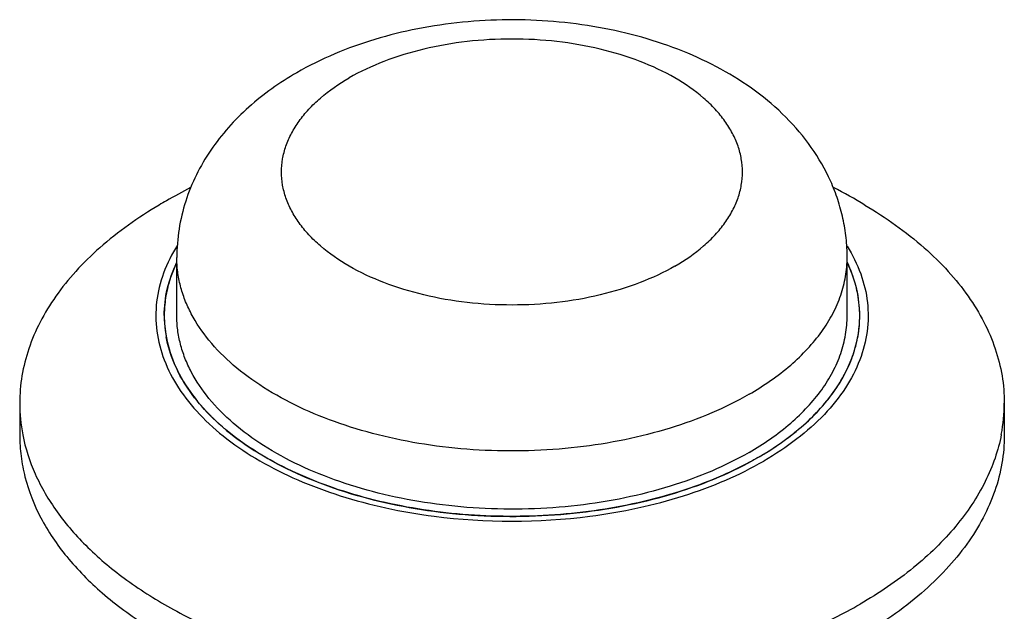
# Model space of a CAD drawing. Units: inches. Extents: x 0.4 to 16.6, y 0.6 to 10.4.
# Drawn here: x 2.4 to 3.3, y 6.2 to 6.8 of the extents above; entities that cross this region are included whole.
import ezdxf

# ---------------------------------------------------------------- set-up
doc = ezdxf.new("R2010")
doc.units = ezdxf.units.IN
doc.header["$LTSCALE"] = 0.935
doc.header["$MEASUREMENT"] = 0
doc.layers.get('0').update_dxf_attribs({"linetype": 'CONTINUOUS'})
doc.layers.add('02___PRT_ALL_AXES', color=7, linetype='CONTINUOUS')
doc.layers.add('AXIS', color=7, linetype='CONTINUOUS')

msp = doc.modelspace()

# ---------------------------------------------------------------- linework, layer by layer
at = {"color": 7, "linetype": 'CONTINUOUS'}
for centre, radius, start, end in [((2.66655, 6.4854), 0.12654, 155.29545, 161.45427), ((2.66015, 6.48769), 0.11974, 161.5171, 162.95646), ((3.08442, 6.48988), 0.10979, 0.00668, 10.4609), ((2.64988, 6.4899), 0.10922, 174.51082, 179.99233)]:
    msp.add_arc(centre, radius, start, end, dxfattribs=at)
for points, knots in [([(3.19238, 6.50982), (3.19191, 6.51237), (3.18965, 6.52269), (3.18596, 6.53268), (3.18254, 6.53987)], [0, 0, 0, 0, 0.245432, 1, 1, 1, 1]), ([(2.54567, 6.52279), (2.5451, 6.52094), (2.54304, 6.51359), (2.54171, 6.50603), (2.54117, 6.50035)], [0, 0, 0, 0, 0.252857, 1, 1, 1, 1]), ([(2.54067, 6.48992), (2.54066, 6.48061), (2.54315, 6.46154), (2.55408, 6.43401), (2.57183, 6.40791), (2.59588, 6.38375), (2.62569, 6.36197), (2.66061, 6.34297), (2.69992, 6.32714), (2.74278, 6.31478), (2.78831, 6.30617), (2.83552, 6.30147), (2.88341, 6.3008), (2.93096, 6.30416), (2.97715, 6.31148), (3.02101, 6.32262), (3.0616, 6.33732), (3.08676, 6.34973), (3.0985, 6.35651)], [0, 0, 0, 0, 0.042814, 0.087395, 0.135176, 0.187084, 0.24353, 0.304487, 0.369585, 0.438194, 0.509492, 0.582529, 0.656273, 0.729663, 0.801652, 0.871256, 0.937606, 1, 1, 1, 1]), ([(3.0985, 6.35651), (3.11284, 6.36479), (3.13293, 6.37862), (3.15565, 6.40037), (3.16949, 6.41713), (3.18042, 6.43463), (3.18834, 6.45272), (3.19313, 6.4712), (3.19421, 6.48371), (3.19421, 6.4899)], [0, 0, 0, 0, 0.28928, 0.422538, 0.548495, 0.667895, 0.78187, 0.891953, 1, 1, 1, 1])]:
    msp.add_open_spline(points, degree=3, knots=knots, dxfattribs=at)
at = {"layer": '02___PRT_ALL_AXES', "color": 7, "linetype": 'CONTINUOUS'}
for p, q in [((2.55248, 6.48991), (2.55248, 6.54456)), ((3.1824, 6.48991), (3.1824, 6.54456))]:
    msp.add_line(p, q, dxfattribs=at)
for centre, radius, start, end in [((2.651, 6.48998), 0.11033, 180.03833, 190.43572), ((3.08489, 6.48992), 0.10932, 354.51215, 359.9937), ((3.07459, 6.49217), 0.11989, 341.51776, 342.95536), ((3.04977, 6.50401), 0.14745, 327.37194, 329.94748), ((3.0187, 6.52775), 0.1866, 317.4012, 318.02558), ((2.98008, 6.56995), 0.24388, 307.0757, 308.93656)]:
    msp.add_arc(centre, radius, start, end, dxfattribs=at)
for points, knots in [([(3.1824, 6.54456), (3.1824, 6.55071), (3.18173, 6.56301), (3.17875, 6.58124), (3.17387, 6.59904), (3.16495, 6.62196), (3.14952, 6.64881), (3.12537, 6.67728), (3.09656, 6.70181), (3.06387, 6.72244), (3.02794, 6.73926), (2.98932, 6.75231), (2.94862, 6.76158), (2.90649, 6.76703), (2.86366, 6.76863), (2.82091, 6.76635), (2.77897, 6.76022), (2.72592, 6.74717), (2.68813, 6.73148), (2.66511, 6.71819)], [0, 0, 0, 0, 0.028938, 0.057821, 0.086712, 0.115589, 0.173307, 0.231384, 0.290315, 0.350613, 0.412634, 0.476478, 0.541962, 0.608661, 0.675979, 0.743236, 0.80976, 0.874977, 1, 1, 1, 1]), ([(3.02055, 6.53652), (3.03006, 6.54201), (3.04337, 6.55117), (3.05843, 6.56559), (3.06759, 6.5767), (3.07484, 6.5883), (3.08008, 6.60028), (3.08326, 6.61253), (3.08432, 6.62492), (3.08326, 6.63731), (3.08008, 6.64956), (3.07484, 6.66154), (3.06759, 6.67314), (3.05843, 6.68425), (3.04336, 6.69867), (3.02004, 6.71473), (2.98716, 6.73004), (2.94982, 6.74139), (2.90941, 6.74837), (2.86744, 6.75073), (2.82546, 6.74837), (2.78505, 6.74139), (2.74772, 6.73004), (2.7248, 6.71937), (2.71432, 6.71332)], [0, 0, 0, 0, 0.060334, 0.088128, 0.1144, 0.139302, 0.163074, 0.186034, 0.208569, 0.231104, 0.254064, 0.277836, 0.302738, 0.32901, 0.356805, 0.417138, 0.483675, 0.555467, 0.631035, 0.70857, 0.786104, 0.861672, 0.933463, 1, 1, 1, 1]), ([(2.66511, 6.71819), (2.64911, 6.70896), (2.62643, 6.69293), (2.60055, 6.6671), (2.5839, 6.64579), (2.5703, 6.62254), (2.56016, 6.59761), (2.55389, 6.57142), (2.55248, 6.5535), (2.55248, 6.54456)], [0, 0, 0, 0, 0.255606, 0.380836, 0.50505, 0.628788, 0.752436, 0.876169, 1, 1, 1, 1]), ([(3.02055, 6.53652), (3.01007, 6.53047), (2.98715, 6.5198), (2.94982, 6.50845), (2.90941, 6.50147), (2.86744, 6.49911), (2.82546, 6.50147), (2.78505, 6.50845), (2.74772, 6.5198), (2.71484, 6.53511), (2.69151, 6.55117), (2.67645, 6.56559), (2.66728, 6.5767), (2.66004, 6.58829), (2.65479, 6.60028), (2.65161, 6.61253), (2.65055, 6.62492), (2.65161, 6.63731), (2.65479, 6.64956), (2.66004, 6.66154), (2.66728, 6.67314), (2.67645, 6.68425), (2.69151, 6.69867), (2.70482, 6.70783), (2.71432, 6.71332)], [0, 0, 0, 0, 0.066537, 0.138328, 0.213896, 0.29143, 0.368965, 0.444533, 0.516325, 0.582862, 0.643195, 0.67099, 0.697262, 0.722164, 0.745936, 0.768896, 0.791431, 0.813966, 0.836926, 0.860698, 0.8856, 0.911872, 0.939666, 1, 1, 1, 1]), ([(3.09015, 6.41598), (3.07883, 6.40944), (3.05458, 6.39749), (3.01546, 6.38331), (2.97319, 6.37258), (2.92867, 6.36552), (2.88284, 6.36228), (2.83668, 6.36293), (2.79117, 6.36745), (2.7473, 6.37576), (2.70598, 6.38767), (2.66809, 6.40293), (2.63443, 6.42124), (2.6057, 6.44223), (2.58252, 6.4655), (2.56801, 6.48686), (2.55992, 6.50449), (2.55564, 6.51771), (2.55305, 6.53109), (2.55248, 6.54009), (2.55248, 6.54456)], [0, 0, 0, 0, 0.062384, 0.128722, 0.198314, 0.270291, 0.343668, 0.4174, 0.490425, 0.561712, 0.630309, 0.695397, 0.756345, 0.812783, 0.864683, 0.912458, 0.935103, 0.957108, 0.978668, 1, 1, 1, 1]), ([(3.09015, 6.41598), (3.10397, 6.42396), (3.12333, 6.43729), (3.14524, 6.45825), (3.15857, 6.47441), (3.16911, 6.49128), (3.17674, 6.50872), (3.18136, 6.52653), (3.1824, 6.53859), (3.1824, 6.54456)], [0, 0, 0, 0, 0.289273, 0.422538, 0.548499, 0.667895, 0.781869, 0.891953, 1, 1, 1, 1]), ([(2.54066, 6.48991), (2.54066, 6.4983), (2.54267, 6.51544), (2.54846, 6.53166), (2.55216, 6.53951)], [0, 0, 0, 0, 0.491643, 1, 1, 1, 1]), ([(3.19421, 6.48991), (3.19421, 6.4983), (3.1922, 6.51544), (3.18642, 6.53166), (3.18271, 6.53951)], [0, 0, 0, 0, 0.491643, 1, 1, 1, 1]), ([(3.09015, 6.36133), (3.07883, 6.35479), (3.05458, 6.34284), (3.01546, 6.32866), (2.97319, 6.31793), (2.92867, 6.31087), (2.88284, 6.30763), (2.83668, 6.30828), (2.79118, 6.31281), (2.7473, 6.32111), (2.70598, 6.33302), (2.66809, 6.34828), (2.63443, 6.36659), (2.60571, 6.38758), (2.58252, 6.41085), (2.56801, 6.43221), (2.55992, 6.44984), (2.55564, 6.46306), (2.55305, 6.47644), (2.55248, 6.48544), (2.55248, 6.4899)], [0, 0, 0, 0, 0.062384, 0.128721, 0.198314, 0.27029, 0.343668, 0.417399, 0.490424, 0.561711, 0.630308, 0.695396, 0.756344, 0.812782, 0.864683, 0.912458, 0.935103, 0.957108, 0.978668, 1, 1, 1, 1]), ([(3.09015, 6.36133), (3.10397, 6.36931), (3.12334, 6.38264), (3.14524, 6.40361), (3.15857, 6.41977), (3.16911, 6.43664), (3.17674, 6.45407), (3.18136, 6.47189), (3.1824, 6.48395), (3.1824, 6.48991)], [0, 0, 0, 0, 0.289273, 0.422539, 0.548499, 0.667895, 0.781869, 0.891953, 1, 1, 1, 1]), ([(3.18921, 6.45703), (3.18977, 6.45887), (3.19183, 6.46623), (3.19316, 6.47379), (3.19371, 6.47946)], [0, 0, 0, 0, 0.252859, 1, 1, 1, 1]), ([(3.06581, 6.33999), (3.05405, 6.3348), (3.02943, 6.32543), (2.99065, 6.31458), (2.94975, 6.30677), (2.90742, 6.30211), (2.8644, 6.30071), (2.82143, 6.30257), (2.77926, 6.30768), (2.73861, 6.31593), (2.70019, 6.32719), (2.66465, 6.34128), (2.63259, 6.35794), (2.60457, 6.37691), (2.58107, 6.3979), (2.56249, 6.42058), (2.54923, 6.4446), (2.54404, 6.46158), (2.54249, 6.47)], [0, 0, 0, 0, 0.064761, 0.13254, 0.202671, 0.274399, 0.34691, 0.419362, 0.490913, 0.560757, 0.628148, 0.692439, 0.753117, 0.80985, 0.862537, 0.911367, 0.956882, 1, 1, 1, 1]), ([(3.17739, 6.43017), (3.17852, 6.43212), (3.18274, 6.43983), (3.18622, 6.44796), (3.18829, 6.45416)], [0, 0, 0, 0, 0.255689, 1, 1, 1, 1]), ([(3.15743, 6.40295), (3.15898, 6.40468), (3.16492, 6.41153), (3.17032, 6.41884), (3.17395, 6.42451)], [0, 0, 0, 0, 0.256713, 1, 1, 1, 1]), ([(3.13335, 6.38026), (3.13542, 6.38193), (3.14337, 6.38858), (3.15085, 6.39578), (3.15606, 6.40145)], [0, 0, 0, 0, 0.257239, 1, 1, 1, 1]), ([(3.0985, 6.35651), (3.10104, 6.35797), (3.11085, 6.36383), (3.12033, 6.37026), (3.12711, 6.37538)], [0, 0, 0, 0, 0.256598, 1, 1, 1, 1]), ([(3.0985, 6.35651), (3.09592, 6.35502), (3.08525, 6.34906), (3.07426, 6.34372), (3.06581, 6.33999)], [0, 0, 0, 0, 0.244155, 1, 1, 1, 1])]:
    msp.add_open_spline(points, degree=3, knots=knots, dxfattribs=at)
at = {"layer": 'AXIS', "color": 7, "linetype": 'CONTINUOUS'}
for p, q in [((2.40484, 6.40767), (2.40484, 6.3774)), ((3.33004, 6.40767), (3.33004, 6.3774))]:
    msp.add_line(p, q, dxfattribs=at)
for centre, radius, start, end in [((2.86731, 6.03549), 0.64937, 117.71006, 119.99919), ((2.86742, 6.03525), 0.64966, 59.2989, 62.27254), ((2.86744, 6.03529), 0.64961, 119.99986, 120.70205), ((2.56021, 6.40769), 0.15537, 180.00821, 191.01238), ((3.17455, 6.40771), 0.15549, 349.09863, 359.98779), ((2.86744, 6.87166), 0.57496, 262.68312, 277.29941)]:
    msp.add_arc(centre, radius, start, end, dxfattribs=at)
for points, knots in [([(2.53576, 6.59385), (2.5161, 6.58217), (2.48858, 6.56273), (2.4575, 6.53232), (2.43859, 6.50892), (2.42366, 6.48453), (2.41285, 6.45936), (2.4063, 6.43366), (2.40484, 6.41627), (2.40484, 6.40767)], [0, 0, 0, 0, 0.288491, 0.421525, 0.547415, 0.666899, 0.781107, 0.89154, 1, 1, 1, 1]), ([(3.19911, 6.59385), (3.21878, 6.58217), (3.2463, 6.56273), (3.27737, 6.53232), (3.29628, 6.50892), (3.31122, 6.48453), (3.32202, 6.45936), (3.32857, 6.43366), (3.33004, 6.41627), (3.33003, 6.40767)], [0, 0, 0, 0, 0.288476, 0.421519, 0.547409, 0.666895, 0.781105, 0.891539, 1, 1, 1, 1]), ([(2.55311, 6.55621), (2.54787, 6.54793), (2.53918, 6.53074), (2.53241, 6.50306), (2.53263, 6.47503), (2.53733, 6.45698), (2.54066, 6.44827)], [0, 0, 0, 0, 0.260965, 0.50862, 0.751756, 1, 1, 1, 1]), ([(3.18233, 6.55531), (3.18745, 6.54708), (3.19594, 6.53001), (3.2025, 6.50258), (3.2022, 6.47482), (3.19753, 6.45693), (3.19423, 6.4483)], [0, 0, 0, 0, 0.260624, 0.508253, 0.751558, 1, 1, 1, 1]), ([(2.54066, 6.44827), (2.54416, 6.43909), (2.55369, 6.42085), (2.57379, 6.39591), (2.59967, 6.37295), (2.63081, 6.35238), (2.66659, 6.33457), (2.70632, 6.31984), (2.74922, 6.30848), (2.779, 6.30335), (2.79421, 6.30138)], [0, 0, 0, 0, 0.096354, 0.200124, 0.312677, 0.434468, 0.565195, 0.703971, 0.849459, 1, 1, 1, 1]), ([(3.19423, 6.4483), (3.19072, 6.4391), (3.18116, 6.42079), (3.16097, 6.39577), (3.13496, 6.37276), (3.11486, 6.35952), (3.10407, 6.35329)], [0, 0, 0, 0, 0.221683, 0.460488, 0.719588, 1, 1, 1, 1]), ([(2.40484, 6.37739), (2.40484, 6.37084), (2.40568, 6.35766), (2.41077, 6.33124), (2.42376, 6.29841), (2.44877, 6.26154), (2.48268, 6.2274), (2.5247, 6.1966), (2.57395, 6.16972), (2.62939, 6.14728), (2.68987, 6.12975), (2.75411, 6.11748), (2.82075, 6.11073), (2.88839, 6.10964), (2.95558, 6.11424), (3.02091, 6.12443), (3.08297, 6.14), (3.14047, 6.16062), (3.17615, 6.17803), (3.19282, 6.18755)], [0, 0, 0, 0, 0.021331, 0.04289, 0.087456, 0.135211, 0.187077, 0.243469, 0.304363, 0.369395, 0.43794, 0.509184, 0.582182, 0.655908, 0.729307, 0.801336, 0.871014, 0.937468, 1, 1, 1, 1]), ([(2.4077, 6.37802), (2.41015, 6.36537), (2.41841, 6.33984), (2.43946, 6.304), (2.46886, 6.27039), (2.50594, 6.23963), (2.54999, 6.21221), (2.60016, 6.18862), (2.65549, 6.1693), (2.71491, 6.15461), (2.77729, 6.14483), (2.84142, 6.14015), (2.90606, 6.14065), (2.96994, 6.14634), (3.03184, 6.1571), (3.09056, 6.17272), (3.14495, 6.1929), (3.17873, 6.20969), (3.19454, 6.21882)], [0, 0, 0, 0, 0.043269, 0.089197, 0.138759, 0.192484, 0.250497, 0.312598, 0.378331, 0.447048, 0.517963, 0.590195, 0.662809, 0.734856, 0.805409, 0.873601, 0.938669, 1, 1, 1, 1]), ([(3.32723, 6.3783), (3.32578, 6.37075), (3.32173, 6.35563), (3.30914, 6.32569), (3.28476, 6.2895), (3.24447, 6.25075), (3.21214, 6.22898), (3.19454, 6.21882)], [0, 0, 0, 0, 0.107923, 0.219097, 0.455091, 0.714604, 1, 1, 1, 1]), ([(3.33003, 6.37741), (3.33004, 6.36865), (3.32852, 6.35093), (3.32173, 6.32477), (3.31052, 6.29916), (3.29504, 6.27438), (3.27546, 6.25064), (3.24329, 6.21985), (3.21485, 6.20027), (3.19454, 6.18855)], [0, 0, 0, 0, 0.108047, 0.218131, 0.332105, 0.451501, 0.577462, 0.71072, 1, 1, 1, 1]), ([(2.94049, 6.30136), (2.95568, 6.30332), (2.9854, 6.30842), (3.02824, 6.31974), (3.06791, 6.33441), (3.09254, 6.34664), (3.10407, 6.35329)], [0, 0, 0, 0, 0.266126, 0.523354, 0.76877, 1, 1, 1, 1])]:
    msp.add_open_spline(points, degree=3, knots=knots, dxfattribs=at)

doc.saveas('drawing.dxf')
